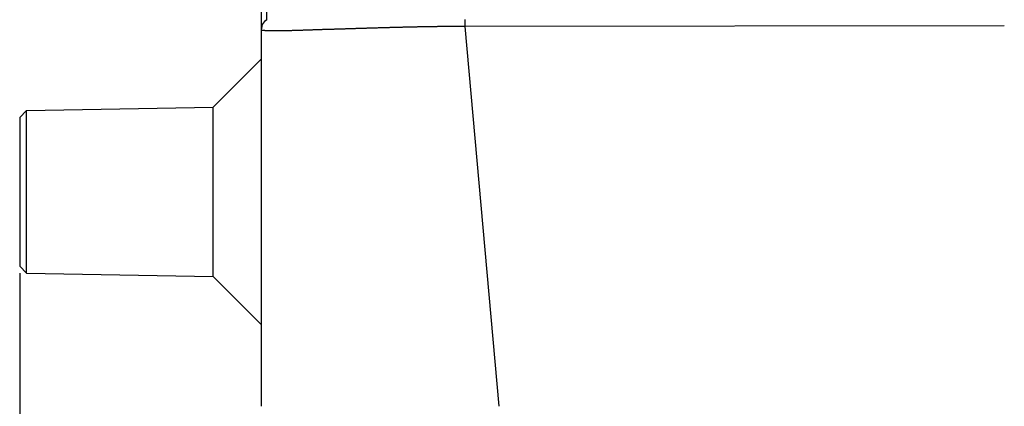
# Model space of a CAD drawing. Units: millimetres. Extents: x 1164 to 1698, y 481 to 859.
# Drawn here: x 1413 to 1441, y 671 to 682 of the extents above; entities that cross this region are included whole.
import ezdxf

# ---------------------------------------------------------------- set-up
doc = ezdxf.new("R2010")
doc.units = ezdxf.units.MM
doc.header["$LTSCALE"] = 65.395
doc.header["$PDMODE"] = 3
doc.header["$PDSIZE"] = 8
doc.layers.get('0').update_dxf_attribs({"linetype": 'CONTINUOUS', "lineweight": 30})
doc.layers.get('Defpoints').update_dxf_attribs({"linetype": 'CONTINUOUS'})
doc.layers.add('Dim', color=3, linetype='CONTINUOUS', lineweight=15)
doc.styles.add('Romans字体', font='romans.shx', dxfattribs={"width": 0.75})
doc.dimstyles.new('01', dxfattribs={"dimtxt": 4, "dimasz": 3.5, "dimexe": 1.2, "dimexo": 0.2, "dimgap": 0.5, "dimtad": 1, "dimdec": 1, "dimdsep": 46, "dimtxsty": 'Romans字体', "dimcen": 0, "dimclrd": 1, "dimclre": 6, "dimclrt": 4, "dimazin": 2, "dimtfac": 1, "dimtdec": 1, "dimtofl": 0, "dimtmove": 0, "dimatfit": 3, "dimfxl": 1, "dimtolj": 1, "dimtzin": 0, "dimarcsym": 0})

# ---------------------------------------------------------------- blocks, each defined once
blk = doc.blocks.new('*D49')
at = {"layer": 'Defpoints', "color": 0}
for p in [(1412.624, 674.695), (1469.624, 674.695), (1469.624, 645.586)]:
    blk.add_point(p, dxfattribs=at)
at = {"layer": 'Dim', "color": 6, "lineweight": -2}
for p, q in [((1412.624, 674.495), (1412.624, 644.386)), ((1469.624, 674.495), (1469.624, 644.386))]:
    blk.add_line(p, q, dxfattribs=at)
at = {"layer": 'Dim', "color": 1, "lineweight": -2}
blk.add_line((1416.124, 645.586), (1466.124, 645.586), dxfattribs=at)
at = {"layer": 'Dim', "color": 1}
for points in [[(1416.124, 646.169), (1416.124, 645.002), (1412.624, 645.586)], [(1466.124, 646.169), (1466.124, 645.002), (1469.624, 645.586)]]:
    blk.add_solid(points, dxfattribs=at)
at = {"layer": 'Dim', "color": 4, "insert": (1441.124, 648.086), "char_height": 4, "attachment_point": 5, "style": 'Romans字体'}
blk.add_mtext('\\A1;57', dxfattribs=at)

msp = doc.modelspace()

# ---------------------------------------------------------------- linework, layer by layer
at = {"color": 7, "linetype": 'Continuous'}
for p, q in [((1419.624, 670.644), (1419.624, 744.303)), ((1419.774, 681.824), (1419.774, 702.463)), ((1441.124, 681.644), (1425.52, 681.632)), ((1426.502, 670.644), (1425.52, 681.632)), ((1418.224, 679.29), (1419.624, 680.69)), ((1412.624, 678.992), (1412.824, 679.196)), ((1412.824, 679.196), (1418.224, 679.29)), ((1412.824, 674.492), (1412.824, 679.196)), ((1418.224, 674.397), (1418.224, 679.29)), ((1412.624, 678.992), (1412.624, 674.695)), ((1412.624, 674.695), (1412.824, 674.492)), ((1412.824, 674.492), (1418.224, 674.397)), ((1418.224, 674.397), (1419.624, 672.997))]:
    msp.add_line(p, q, dxfattribs=at)
at = {"color": 7}
for points in [[(1425.52, 681.632, 0), (1425.52, 681.651, 0), (1425.52, 681.671, 0), (1425.52, 681.691, 0), (1425.52, 681.71, 0), (1425.519, 681.73, 0), (1425.519, 681.75, 0), (1425.519, 681.77, 0), (1425.519, 681.79, 0), (1425.519, 681.81, 0), (1425.518, 681.829, 0)], [(1419.772, 681.501, 0), (1419.771, 681.502, 0), (1419.77, 681.502, 0), (1419.768, 681.502, 0), (1419.767, 681.502, 0), (1419.766, 681.502, 0), (1419.765, 681.502, 0), (1419.764, 681.502, 0), (1419.763, 681.502, 0), (1419.762, 681.503, 0), (1419.76, 681.503, 0), (1419.759, 681.503, 0), (1419.758, 681.503, 0), (1419.757, 681.503, 0), (1419.755, 681.503, 0), (1419.754, 681.503, 0), (1419.753, 681.503, 0), (1419.752, 681.504, 0), (1419.751, 681.504, 0), (1419.75, 681.504, 0), (1419.748, 681.504, 0), (1419.747, 681.504, 0), (1419.746, 681.504, 0), (1419.745, 681.504, 0), (1419.744, 681.504, 0), (1419.743, 681.505, 0), (1419.742, 681.505, 0), (1419.74, 681.505, 0), (1419.739, 681.505, 0), (1419.738, 681.505, 0), (1419.737, 681.505, 0), (1419.736, 681.505, 0), (1419.735, 681.505, 0), (1419.734, 681.506, 0), (1419.732, 681.506, 0), (1419.731, 681.506, 0), (1419.73, 681.506, 0), (1419.729, 681.506, 0), (1419.728, 681.506, 0), (1419.727, 681.506, 0), (1419.726, 681.506, 0), (1419.724, 681.507, 0), (1419.723, 681.507, 0), (1419.722, 681.507, 0), (1419.721, 681.507, 0), (1419.719, 681.507, 0), (1419.718, 681.507, 0), (1419.717, 681.507, 0), (1419.716, 681.507, 0), (1419.715, 681.508, 0), (1419.714, 681.508, 0), (1419.713, 681.508, 0), (1419.711, 681.508, 0), (1419.71, 681.508, 0), (1419.709, 681.508, 0), (1419.708, 681.508, 0), (1419.707, 681.509, 0), (1419.706, 681.509, 0), (1419.705, 681.509, 0), (1419.703, 681.509, 0), (1419.702, 681.509, 0), (1419.701, 681.509, 0), (1419.7, 681.509, 0), (1419.699, 681.509, 0), (1419.698, 681.51, 0), (1419.697, 681.51, 0), (1419.695, 681.51, 0), (1419.694, 681.51, 0), (1419.693, 681.51, 0), (1419.691, 681.51, 0), (1419.69, 681.51, 0), (1419.689, 681.51, 0), (1419.688, 681.511, 0), (1419.687, 681.511, 0), (1419.686, 681.511, 0), (1419.685, 681.511, 0), (1419.683, 681.511, 0), (1419.682, 681.511, 0), (1419.681, 681.511, 0), (1419.68, 681.511, 0), (1419.679, 681.512, 0), (1419.678, 681.512, 0), (1419.677, 681.512, 0), (1419.675, 681.512, 0), (1419.674, 681.512, 0), (1419.673, 681.512, 0), (1419.672, 681.512, 0), (1419.671, 681.512, 0), (1419.67, 681.513, 0), (1419.669, 681.513, 0), (1419.667, 681.513, 0), (1419.666, 681.513, 0), (1419.665, 681.513, 0), (1419.664, 681.513, 0), (1419.663, 681.513, 0), (1419.662, 681.513, 0), (1419.661, 681.514, 0), (1419.659, 681.514, 0), (1419.658, 681.514, 0), (1419.657, 681.514, 0), (1419.656, 681.514, 0), (1419.654, 681.514, 0), (1419.653, 681.514, 0), (1419.652, 681.514, 0), (1419.651, 681.515, 0), (1419.65, 681.515, 0), (1419.649, 681.515, 0), (1419.648, 681.515, 0), (1419.646, 681.515, 0), (1419.645, 681.515, 0), (1419.644, 681.515, 0), (1419.643, 681.515, 0), (1419.642, 681.516, 0), (1419.641, 681.516, 0), (1419.64, 681.516, 0), (1419.638, 681.516, 0), (1419.637, 681.516, 0), (1419.636, 681.516, 0), (1419.635, 681.516, 0), (1419.634, 681.517, 0), (1419.633, 681.517, 0), (1419.632, 681.517, 0), (1419.63, 681.517, 0), (1419.629, 681.517, 0), (1419.628, 681.517, 0), (1419.626, 681.517, 0), (1419.625, 681.517, 0), (1419.624, 681.518, 0)], [(1425.52, 681.632, 0), (1425.5, 681.631, 0), (1425.48, 681.631, 0), (1425.46, 681.631, 0), (1425.44, 681.631, 0), (1425.42, 681.631, 0), (1425.4, 681.63, 0), (1425.38, 681.63, 0), (1425.36, 681.63, 0), (1425.34, 681.63, 0), (1425.32, 681.629, 0), (1425.3, 681.629, 0), (1425.28, 681.629, 0), (1425.26, 681.629, 0), (1425.24, 681.629, 0), (1425.22, 681.628, 0), (1425.2, 681.628, 0), (1425.18, 681.628, 0), (1425.16, 681.628, 0), (1425.14, 681.628, 0), (1425.119, 681.627, 0), (1425.1, 681.627, 0), (1425.079, 681.627, 0), (1425.06, 681.627, 0), (1425.039, 681.626, 0), (1425.019, 681.626, 0), (1425, 681.626, 0), (1424.979, 681.626, 0), (1424.959, 681.626, 0), (1424.939, 681.625, 0), (1424.919, 681.625, 0), (1424.899, 681.625, 0), (1424.879, 681.625, 0), (1424.859, 681.624, 0), (1424.839, 681.624, 0), (1424.819, 681.624, 0), (1424.799, 681.624, 0), (1424.779, 681.623, 0), (1424.759, 681.623, 0), (1424.739, 681.623, 0), (1424.719, 681.623, 0), (1424.699, 681.622, 0), (1424.679, 681.622, 0), (1424.659, 681.622, 0), (1424.639, 681.622, 0), (1424.619, 681.621, 0), (1424.599, 681.621, 0), (1424.578, 681.621, 0), (1424.559, 681.62, 0), (1424.539, 681.62, 0), (1424.519, 681.62, 0), (1424.499, 681.619, 0), (1424.478, 681.619, 0), (1424.459, 681.619, 0), (1424.438, 681.619, 0), (1424.418, 681.618, 0), (1424.398, 681.618, 0), (1424.378, 681.618, 0), (1424.358, 681.617, 0), (1424.338, 681.617, 0), (1424.318, 681.617, 0), (1424.298, 681.616, 0), (1424.278, 681.615, 0), (1424.258, 681.615, 0), (1424.238, 681.615, 0), (1424.218, 681.614, 0), (1424.198, 681.614, 0), (1424.178, 681.614, 0), (1424.158, 681.613, 0), (1424.138, 681.613, 0), (1424.118, 681.612, 0), (1424.098, 681.612, 0), (1424.078, 681.612, 0), (1424.058, 681.611, 0), (1424.038, 681.611, 0), (1424.018, 681.61, 0), (1423.998, 681.61, 0), (1423.977, 681.609, 0), (1423.958, 681.609, 0), (1423.938, 681.609, 0), (1423.918, 681.608, 0), (1423.898, 681.608, 0), (1423.877, 681.607, 0), (1423.858, 681.607, 0), (1423.837, 681.606, 0), (1423.817, 681.606, 0), (1423.798, 681.605, 0), (1423.777, 681.605, 0), (1423.758, 681.605, 0), (1423.737, 681.604, 0), (1423.717, 681.604, 0), (1423.697, 681.603, 0), (1423.677, 681.603, 0), (1423.657, 681.602, 0), (1423.637, 681.602, 0), (1423.617, 681.601, 0), (1423.597, 681.601, 0), (1423.577, 681.6, 0), (1423.557, 681.6, 0), (1423.537, 681.599, 0), (1423.517, 681.599, 0), (1423.497, 681.598, 0), (1423.477, 681.598, 0), (1423.457, 681.597, 0), (1423.437, 681.596, 0), (1423.417, 681.596, 0), (1423.397, 681.595, 0), (1423.377, 681.595, 0), (1423.357, 681.594, 0), (1423.337, 681.594, 0), (1423.317, 681.593, 0), (1423.297, 681.593, 0), (1423.276, 681.592, 0), (1423.257, 681.592, 0), (1423.237, 681.591, 0), (1423.217, 681.591, 0), (1423.197, 681.59, 0), (1423.176, 681.589, 0), (1423.157, 681.589, 0), (1423.136, 681.588, 0), (1423.116, 681.588, 0), (1423.097, 681.587, 0), (1423.076, 681.587, 0), (1423.056, 681.586, 0), (1423.036, 681.585, 0), (1423.016, 681.585, 0), (1422.996, 681.584, 0), (1422.976, 681.583, 0), (1422.956, 681.583, 0), (1422.936, 681.582, 0), (1422.916, 681.582, 0), (1422.896, 681.581, 0), (1422.876, 681.58, 0), (1422.856, 681.58, 0), (1422.836, 681.579, 0), (1422.816, 681.579, 0), (1422.796, 681.578, 0), (1422.776, 681.577, 0), (1422.756, 681.577, 0), (1422.736, 681.576, 0), (1422.716, 681.576, 0), (1422.696, 681.575, 0), (1422.676, 681.575, 0), (1422.656, 681.574, 0), (1422.636, 681.573, 0), (1422.616, 681.573, 0), (1422.596, 681.572, 0), (1422.576, 681.572, 0), (1422.556, 681.571, 0), (1422.536, 681.57, 0), (1422.515, 681.57, 0), (1422.496, 681.569, 0), (1422.475, 681.569, 0), (1422.456, 681.568, 0), (1422.436, 681.567, 0), (1422.415, 681.567, 0), (1422.396, 681.566, 0), (1422.375, 681.566, 0), (1422.355, 681.565, 0), (1422.336, 681.564, 0), (1422.315, 681.564, 0), (1422.295, 681.563, 0), (1422.275, 681.563, 0), (1422.255, 681.562, 0), (1422.235, 681.561, 0), (1422.215, 681.561, 0), (1422.195, 681.56, 0), (1422.175, 681.56, 0), (1422.155, 681.559, 0), (1422.135, 681.558, 0), (1422.115, 681.558, 0), (1422.095, 681.557, 0), (1422.075, 681.557, 0), (1422.055, 681.556, 0), (1422.035, 681.555, 0), (1422.015, 681.555, 0), (1421.995, 681.554, 0), (1421.975, 681.554, 0), (1421.955, 681.553, 0), (1421.935, 681.552, 0), (1421.915, 681.551, 0), (1421.895, 681.551, 0), (1421.875, 681.55, 0), (1421.855, 681.549, 0), (1421.835, 681.549, 0), (1421.815, 681.548, 0), (1421.795, 681.548, 0), (1421.775, 681.547, 0), (1421.754, 681.546, 0), (1421.735, 681.546, 0), (1421.714, 681.545, 0), (1421.695, 681.545, 0), (1421.675, 681.544, 0), (1421.654, 681.543, 0), (1421.635, 681.543, 0), (1421.614, 681.542, 0), (1421.594, 681.542, 0), (1421.575, 681.541, 0), (1421.554, 681.54, 0), (1421.535, 681.54, 0), (1421.514, 681.539, 0), (1421.494, 681.539, 0), (1421.474, 681.538, 0), (1421.454, 681.537, 0), (1421.434, 681.537, 0), (1421.414, 681.536, 0), (1421.394, 681.536, 0), (1421.374, 681.535, 0), (1421.354, 681.534, 0), (1421.334, 681.534, 0), (1421.314, 681.533, 0), (1421.294, 681.532, 0), (1421.274, 681.532, 0), (1421.254, 681.531, 0), (1421.234, 681.531, 0), (1421.214, 681.53, 0), (1421.194, 681.529, 0), (1421.174, 681.529, 0), (1421.154, 681.528, 0), (1421.134, 681.527, 0), (1421.114, 681.527, 0), (1421.094, 681.526, 0), (1421.074, 681.525, 0), (1421.054, 681.525, 0), (1421.034, 681.524, 0), (1421.014, 681.523, 0), (1420.993, 681.523, 0), (1420.974, 681.522, 0), (1420.953, 681.521, 0), (1420.934, 681.521, 0), (1420.914, 681.52, 0), (1420.893, 681.519, 0), (1420.874, 681.518, 0), (1420.853, 681.518, 0), (1420.833, 681.517, 0), (1420.814, 681.516, 0), (1420.793, 681.515, 0), (1420.774, 681.515, 0), (1420.753, 681.514, 0), (1420.733, 681.513, 0), (1420.713, 681.513, 0), (1420.693, 681.512, 0), (1420.673, 681.511, 0), (1420.653, 681.511, 0), (1420.633, 681.51, 0), (1420.613, 681.51, 0), (1420.593, 681.509, 0), (1420.573, 681.508, 0), (1420.553, 681.508, 0), (1420.533, 681.507, 0), (1420.513, 681.507, 0), (1420.493, 681.506, 0), (1420.473, 681.506, 0), (1420.453, 681.505, 0), (1420.433, 681.505, 0), (1420.413, 681.504, 0), (1420.393, 681.504, 0), (1420.373, 681.503, 0), (1420.353, 681.503, 0), (1420.333, 681.502, 0), (1420.313, 681.502, 0), (1420.293, 681.502, 0), (1420.273, 681.501, 0), (1420.253, 681.501, 0), (1420.233, 681.501, 0), (1420.213, 681.501, 0), (1420.192, 681.5, 0), (1420.173, 681.5, 0), (1420.152, 681.5, 0), (1420.132, 681.5, 0), (1420.113, 681.5, 0), (1420.092, 681.5, 0), (1420.072, 681.5, 0), (1420.052, 681.5, 0), (1420.032, 681.5, 0), (1420.012, 681.5, 0), (1419.992, 681.5, 0), (1419.972, 681.5, 0), (1419.952, 681.5, 0), (1419.932, 681.5, 0), (1419.912, 681.5, 0), (1419.892, 681.501, 0), (1419.872, 681.501, 0), (1419.852, 681.501, 0), (1419.832, 681.501, 0), (1419.812, 681.501, 0), (1419.792, 681.501, 0), (1419.772, 681.501, 0)]]:
    msp.add_polyline3d(points, dxfattribs=at)
at = {"color": 7, "linetype": 'Continuous'}
msp.add_arc((1419.924, 681.564), 0.3, 120, 180, dxfattribs=at)

# ---------------------------------------------------------------- dimensions: what is measured, and where the dimension line sits
at = {"layer": 'Dim'}
dim = msp.add_linear_dim(base=(1469.624, 645.586), p1=(1412.624, 674.695), p2=(1469.624, 674.695), dimstyle='01', dxfattribs=at)
dim.commit()
dim.dimension.update_dxf_attribs({"geometry": '*D49', "text_midpoint": (1441.124, 648.086)})

doc.saveas('drawing.dxf')
